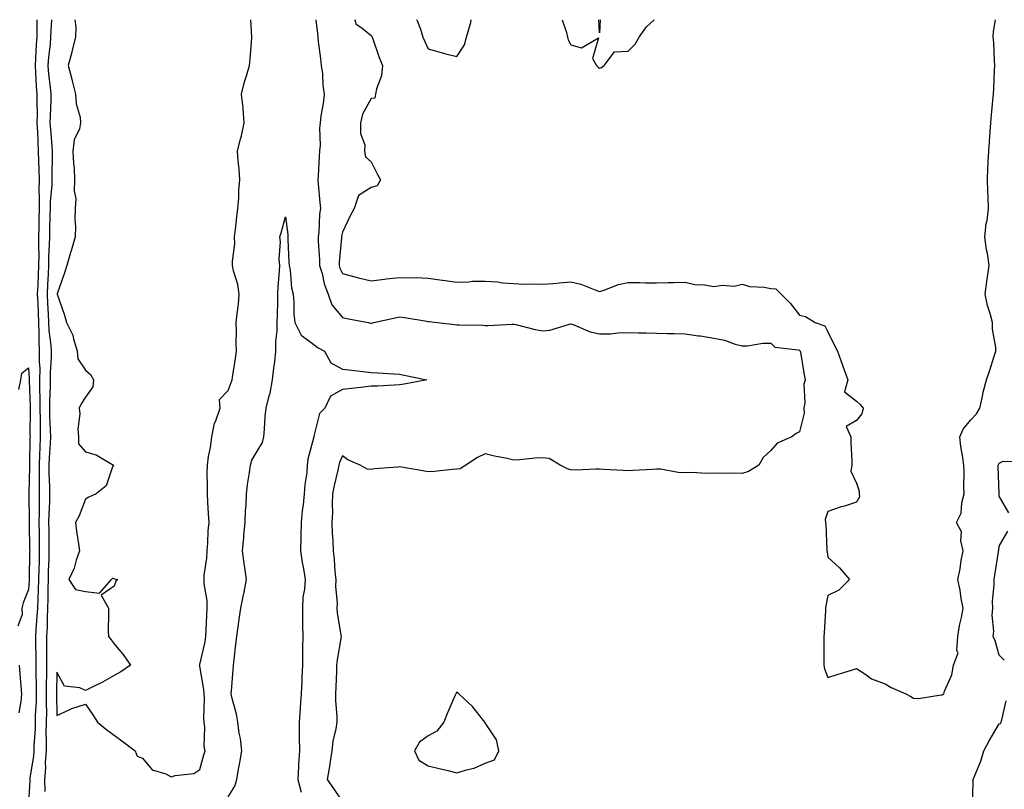
# Model space of a CAD drawing. Units: inches. Extents: x 913043 to 915683, y 7268858 to 7271498.
# Drawn here: x 914805 to 915150, y 7271228 to 7271498 of the extents above; entities that cross this region are included whole.
import ezdxf

# ---------------------------------------------------------------- set-up
doc = ezdxf.new("R2010")
doc.units = ezdxf.units.IN
doc.header["$MEASUREMENT"] = 0
doc.layers.add('Contour_91307268', color=7, linetype='Continuous', true_color=0xef19cd)

msp = doc.modelspace()

# ---------------------------------------------------------------- linework, layer by layer
at = {"layer": 'Contour_91307268'}
for points in [[(914811, 7271498, 3274), (914811, 7271494.88, 3274), (914810.93, 7271491.92, 3274), (914810.71, 7271489.26, 3274), (914810.54, 7271484.41, 3274), (914810.35, 7271481.92, 3274), (914810.56, 7271479.41, 3274), (914810.76, 7271474.63, 3274), (914811.01, 7271471.92, 3274), (914810.97, 7271468.99, 3274), (914811.05, 7271464.93, 3274), (914811.02, 7271461.92, 3274), (914811.2, 7271458.78, 3274), (914811.31, 7271455.18, 3274), (914811.51, 7271451.92, 3274), (914811.58, 7271448.39, 3274), (914811.74, 7271445.61, 3274), (914811.81, 7271441.92, 3274), (914811.73, 7271438.24, 3274), (914811.86, 7271435.73, 3274), (914811.79, 7271431.92, 3274), (914811.7, 7271428.27, 3274), (914811.66, 7271425.52, 3274), (914811.58, 7271421.92, 3274), (914811.55, 7271418.42, 3274), (914811.66, 7271415.53, 3274), (914811.63, 7271411.92, 3274), (914811.47, 7271408.5, 3274), (914811.32, 7271405.19, 3274), (914811.16, 7271401.92, 3274), (914811.3, 7271398.67, 3274), (914811.4, 7271395.27, 3274), (914811.55, 7271391.92, 3274), (914811.73, 7271388.24, 3274), (914811.64, 7271385.51, 3274), (914811.86, 7271381.92, 3274), (914811.84, 7271378.13, 3274), (914811.99, 7271375.86, 3274), (914811.97, 7271371.92, 3274), (914811.96, 7271368.01, 3274), (914812.03, 7271365.9, 3274), (914812.02, 7271361.92, 3274), (914812.11, 7271357.87, 3274), (914812.1, 7271355.96, 3274), (914812.19, 7271351.92, 3274), (914812, 7271347.96, 3274), (914811.97, 7271345.85, 3274), (914811.8, 7271341.92, 3274), (914811.85, 7271338.12, 3274), (914811.79, 7271335.66, 3274), (914811.84, 7271331.92, 3274), (914811.77, 7271328.2, 3274), (914811.79, 7271325.66, 3274), (914811.72, 7271321.92, 3274), (914811.77, 7271318.2, 3274), (914811.81, 7271315.68, 3274), (914811.86, 7271311.92, 3274), (914811.75, 7271308.22, 3274), (914811.69, 7271305.56, 3274), (914811.59, 7271301.92, 3274), (914811.48, 7271298.48, 3274), (914811.28, 7271295.15, 3274), (914811.17, 7271291.92, 3274), (914811.04, 7271288.92, 3274), (914810.59, 7271284.46, 3274), (914810.47, 7271281.92, 3274), (914810.47, 7271279.5, 3274), (914810.6, 7271274.47, 3274), (914810.6, 7271271.92, 3274), (914810.61, 7271269.36, 3274), (914810.77, 7271264.63, 3274), (914810.77, 7271261.92, 3274), (914810.74, 7271259.23, 3274), (914810.44, 7271254.31, 3274), (914810.4, 7271251.92, 3274), (914810.36, 7271249.61, 3274), (914809.93, 7271243.8, 3274), (914809.9, 7271241.92, 3274), (914809.79, 7271240.18, 3274), (914808.53, 7271232.4, 3274), (914808.49, 7271231.92, 3274), (914808.5, 7271231.47, 3274), (914808.05, 7271224, 3274)], [(914816.09, 7271498, 3275), (914815.86, 7271494.11, 3275), (914815.8, 7271491.92, 3275), (914815.6, 7271489.47, 3275), (914815.04, 7271484.93, 3275), (914814.81, 7271481.92, 3275), (914815.06, 7271478.93, 3275), (914815.66, 7271474.31, 3275), (914815.87, 7271471.92, 3275), (914815.84, 7271469.71, 3275), (914815.62, 7271464.35, 3275), (914815.59, 7271461.92, 3275), (914815.72, 7271459.6, 3275), (914816.21, 7271453.76, 3275), (914816.33, 7271451.92, 3275), (914816.36, 7271450.23, 3275), (914816.22, 7271443.75, 3275), (914816.25, 7271441.92, 3275), (914816.21, 7271440.08, 3275), (914815.68, 7271434.29, 3275), (914815.63, 7271431.92, 3275), (914815.57, 7271429.45, 3275), (914815.44, 7271424.54, 3275), (914815.38, 7271421.92, 3275), (914815.35, 7271419.22, 3275), (914815.12, 7271414.85, 3275), (914815.1, 7271411.92, 3275), (914814.95, 7271408.82, 3275), (914814.76, 7271405.2, 3275), (914814.61, 7271401.92, 3275), (914814.74, 7271398.62, 3275), (914814.94, 7271395.03, 3275), (914815.08, 7271391.92, 3275), (914815.22, 7271389.09, 3275), (914815.93, 7271384.04, 3275), (914816.06, 7271381.92, 3275), (914816.05, 7271379.92, 3275), (914815.65, 7271374.31, 3275), (914815.64, 7271371.92, 3275), (914815.64, 7271369.51, 3275), (914815.42, 7271364.55, 3275), (914815.41, 7271361.92, 3275), (914815.47, 7271359.34, 3275), (914815.71, 7271354.25, 3275), (914815.76, 7271351.92, 3275), (914815.65, 7271349.53, 3275), (914815.29, 7271344.68, 3275), (914815.17, 7271341.92, 3275), (914815.21, 7271339.08, 3275), (914815.43, 7271334.54, 3275), (914815.47, 7271331.92, 3275), (914815.41, 7271329.28, 3275), (914815.19, 7271324.78, 3275), (914815.13, 7271321.92, 3275), (914815.17, 7271319.04, 3275), (914815.2, 7271314.77, 3275), (914815.24, 7271311.92, 3275), (914815.15, 7271309.03, 3275), (914815.01, 7271304.96, 3275), (914814.93, 7271301.92, 3275), (914814.83, 7271298.7, 3275), (914814.82, 7271295.15, 3275), (914814.71, 7271291.92, 3275), (914814.56, 7271288.42, 3275), (914814.58, 7271285.39, 3275), (914814.42, 7271281.92, 3275), (914814.42, 7271278.29, 3275), (914814.36, 7271275.61, 3275), (914814.36, 7271271.92, 3275), (914814.37, 7271268.24, 3275), (914814.3, 7271265.67, 3275), (914814.31, 7271261.92, 3275), (914814.26, 7271258.12, 3275), (914814.32, 7271255.65, 3275), (914814.26, 7271251.92, 3275), (914814.19, 7271248.06, 3275), (914814.29, 7271245.69, 3275), (914814.21, 7271241.92, 3275), (914813.95, 7271237.83, 3275), (914814, 7271235.97, 3275), (914813.69, 7271231.92, 3275), (914813.76, 7271227.62, 3275)], [(914824.35, 7271498, 3276), (914824.62, 7271495.35, 3276), (914824.56, 7271491.92, 3276), (914823.42, 7271487.29, 3276), (914823.3, 7271486.67, 3276), (914821.92, 7271481.92, 3276), (914823.28, 7271477.15, 3276), (914823.37, 7271476.6, 3276), (914824.48, 7271471.92, 3276), (914824.71, 7271468.58, 3276), (914826.11, 7271463.86, 3276), (914826.32, 7271461.92, 3276), (914825.88, 7271459.74, 3276), (914824.05, 7271455.92, 3276), (914823.65, 7271451.92, 3276), (914823.82, 7271447.68, 3276), (914824.04, 7271445.93, 3276), (914824.22, 7271441.92, 3276), (914824.09, 7271437.96, 3276), (914824.65, 7271435.33, 3276), (914824.46, 7271431.92, 3276), (914824.33, 7271428.2, 3276), (914824.51, 7271425.46, 3276), (914824.36, 7271421.92, 3276), (914822.99, 7271416.99, 3276), (914822.92, 7271416.79, 3276), (914821.45, 7271411.92, 3276), (914820.63, 7271409.33, 3276), (914818.09, 7271401.96, 3276), (914818.08, 7271401.92, 3276), (914818.09, 7271401.88, 3276), (914820.66, 7271394.53, 3276), (914821.36, 7271391.92, 3276), (914823.58, 7271387.45, 3276), (914823.79, 7271386.18, 3276), (914825.14, 7271381.92, 3276), (914825.39, 7271379.26, 3276), (914828.05, 7271375.21, 3276), (914829.81, 7271373.69, 3276), (914830.87, 7271371.92, 3276), (914830.57, 7271369.4, 3276), (914828.05, 7271365.74, 3276), (914826.55, 7271363.42, 3276), (914825.78, 7271361.92, 3276), (914826.07, 7271359.95, 3276), (914825.34, 7271354.63, 3276), (914825.57, 7271351.92, 3276), (914825.59, 7271349.46, 3276), (914828.05, 7271346.62, 3276), (914831.71, 7271345.58, 3276), (914837.8, 7271341.92, 3276), (914837.53, 7271341.39, 3276), (914835.23, 7271334.74, 3276), (914831.8, 7271331.92, 3276), (914829.19, 7271330.78, 3276), (914828.05, 7271330.07, 3276), (914825.76, 7271324.21, 3276), (914824.56, 7271321.92, 3276), (914824.93, 7271318.8, 3276), (914825.6, 7271314.37, 3276), (914825.91, 7271311.92, 3276), (914824.78, 7271308.65, 3276), (914824.11, 7271305.87, 3276), (914822.22, 7271301.92, 3276), (914824.55, 7271298.42, 3276), (914828.05, 7271297.73, 3276), (914832.88, 7271297.09, 3276), (914837.12, 7271301.92, 3276), (914837.58, 7271302.39, 3276), (914838.05, 7271302.3, 3276), (914838.28, 7271302.15, 3276), (914839.38, 7271301.92, 3276), (914838.66, 7271301.31, 3276), (914838.05, 7271299.64, 3276), (914833.51, 7271296.46, 3276), (914836.03, 7271291.92, 3276), (914836.08, 7271289.95, 3276), (914836.01, 7271283.95, 3276), (914836.06, 7271281.92, 3276), (914836.97, 7271280.84, 3276), (914838.05, 7271279.45, 3276), (914841.45, 7271275.33, 3276), (914843.76, 7271271.92, 3276), (914840.36, 7271269.61, 3276), (914838.05, 7271268.28, 3276), (914834.01, 7271265.96, 3276), (914830.34, 7271264.21, 3276), (914828.05, 7271263.05, 3276), (914826, 7271263.97, 3276), (914820.7, 7271264.57, 3276), (914818.05, 7271269.5, 3276), (914817.84, 7271262.13, 3276), (914817.84, 7271261.92, 3276), (914817.84, 7271261.71, 3276), (914818.05, 7271254.34, 3276), (914822.36, 7271256.23, 3276), (914823.27, 7271256.7, 3276), (914828.05, 7271258.32, 3276), (914830.62, 7271254.49, 3276), (914832.21, 7271251.92, 3276), (914835.45, 7271249.32, 3276), (914838.05, 7271247.4, 3276), (914841.17, 7271245.04, 3276), (914845.43, 7271241.92, 3276), (914846.17, 7271240.04, 3276), (914848.05, 7271239.39, 3276), (914851.43, 7271235.3, 3276), (914856.14, 7271233.83, 3276), (914858.05, 7271232.86, 3276), (914859.45, 7271233.32, 3276), (914866, 7271233.96, 3276), (914868.05, 7271235.39, 3276), (914869.47, 7271240.5, 3276), (914869.92, 7271241.92, 3276), (914869.63, 7271243.49, 3276), (914869.85, 7271250.12, 3276), (914869.62, 7271251.92, 3276), (914869.48, 7271253.35, 3276), (914869.7, 7271260.27, 3276), (914869.57, 7271261.92, 3276), (914869.5, 7271263.37, 3276), (914868.05, 7271271.58, 3276), (914867.92, 7271271.78, 3276), (914867.83, 7271271.92, 3276), (914867.91, 7271272.07, 3276), (914868.05, 7271272.17, 3276), (914869.93, 7271280.04, 3276), (914870.21, 7271281.92, 3276), (914870.34, 7271284.21, 3276), (914870.48, 7271289.49, 3276), (914870.64, 7271291.92, 3276), (914870.66, 7271294.53, 3276), (914869.54, 7271300.43, 3276), (914869.56, 7271301.92, 3276), (914869.61, 7271303.48, 3276), (914870.57, 7271309.4, 3276), (914870.63, 7271311.92, 3276), (914870.85, 7271314.72, 3276), (914871.04, 7271318.92, 3276), (914871.31, 7271321.92, 3276), (914871.13, 7271325, 3276), (914870.92, 7271329.05, 3276), (914870.76, 7271331.92, 3276), (914870.81, 7271334.68, 3276), (914870.68, 7271339.29, 3276), (914870.72, 7271341.92, 3276), (914871.15, 7271345.02, 3276), (914871.8, 7271348.17, 3276), (914872.24, 7271351.92, 3276), (914873.25, 7271356.72, 3276), (914873.67, 7271357.54, 3276), (914875.21, 7271361.92, 3276), (914874.96, 7271365.01, 3276), (914878.05, 7271368.07, 3276), (914879.05, 7271370.92, 3276), (914879.44, 7271371.92, 3276), (914879.65, 7271373.52, 3276), (914880.6, 7271379.36, 3276), (914880.92, 7271381.92, 3276), (914880.8, 7271384.66, 3276), (914880.92, 7271389.05, 3276), (914880.8, 7271391.92, 3276), (914881.09, 7271394.96, 3276), (914881.59, 7271398.38, 3276), (914881.88, 7271401.92, 3276), (914881.39, 7271405.26, 3276), (914879.89, 7271410.08, 3276), (914879.52, 7271411.92, 3276), (914879.48, 7271413.36, 3276), (914880.32, 7271419.65, 3276), (914880.27, 7271421.92, 3276), (914880.58, 7271424.46, 3276), (914881.01, 7271428.95, 3276), (914881.41, 7271431.92, 3276), (914881.7, 7271435.57, 3276), (914881.72, 7271438.25, 3276), (914882.05, 7271441.92, 3276), (914881.84, 7271445.72, 3276), (914881.51, 7271448.45, 3276), (914881.3, 7271451.92, 3276), (914882.37, 7271456.24, 3276), (914882.7, 7271457.27, 3276), (914883.63, 7271461.92, 3276), (914883.2, 7271466.76, 3276), (914883.21, 7271467.08, 3276), (914882.67, 7271471.92, 3276), (914883.72, 7271476.25, 3276), (914884.44, 7271478.31, 3276), (914885.48, 7271481.92, 3276), (914885.72, 7271484.24, 3276), (914886.13, 7271490, 3276), (914886.32, 7271491.92, 3276), (914886.16, 7271493.81, 3276), (914885.97, 7271498, 3276)], [(914908.68, 7271498, 3276), (914909.29, 7271493.16, 3276), (914909.42, 7271491.92, 3276), (914909.56, 7271490.41, 3276), (914910.38, 7271484.24, 3276), (914910.59, 7271481.92, 3276), (914910.98, 7271478.99, 3276), (914911.14, 7271475.02, 3276), (914911.66, 7271471.92, 3276), (914911.31, 7271468.66, 3276), (914910.5, 7271464.36, 3276), (914910.19, 7271461.92, 3276), (914909.97, 7271460.01, 3276), (914910.23, 7271454.1, 3276), (914910.04, 7271451.92, 3276), (914909.9, 7271450.07, 3276), (914909.49, 7271443.36, 3276), (914909.38, 7271441.92, 3276), (914909.51, 7271440.46, 3276), (914910.15, 7271434.02, 3276), (914910.33, 7271431.92, 3276), (914910.03, 7271429.94, 3276), (914909.71, 7271423.58, 3276), (914909.5, 7271421.92, 3276), (914909.49, 7271420.48, 3276), (914910.03, 7271413.9, 3276), (914910.02, 7271411.92, 3276), (914910.86, 7271409.11, 3276), (914911.59, 7271405.46, 3276), (914913.01, 7271401.92, 3276), (914914.3, 7271398.17, 3276), (914918.05, 7271393.69, 3276), (914919.53, 7271393.4, 3276), (914927.02, 7271391.92, 3276), (914927.89, 7271391.76, 3276), (914928.05, 7271391.74, 3276), (914928.21, 7271391.76, 3276), (914929.02, 7271391.92, 3276), (914936.44, 7271393.53, 3276), (914938.05, 7271393.92, 3276), (914939.77, 7271393.65, 3276), (914947.56, 7271392.41, 3276), (914948.05, 7271392.33, 3276), (914948.41, 7271392.28, 3276), (914951.2, 7271391.92, 3276), (914957.33, 7271391.2, 3276), (914958.05, 7271391.16, 3276), (914958.86, 7271391.11, 3276), (914967.13, 7271391, 3276), (914968.05, 7271390.94, 3276), (914969.08, 7271390.89, 3276), (914977.49, 7271391.36, 3276), (914978.05, 7271391.32, 3276), (914978.78, 7271391.19, 3276), (914985.57, 7271389.45, 3276), (914988.05, 7271389.06, 3276), (914990.7, 7271389.27, 3276), (914997.49, 7271391.36, 3276), (914998.05, 7271391.43, 3276), (914998.77, 7271391.21, 3276), (915004.81, 7271388.69, 3276), (915008.05, 7271387.92, 3276), (915011.94, 7271388.03, 3276), (915014.43, 7271388.3, 3276), (915018.05, 7271388.41, 3276), (915021.65, 7271388.33, 3276), (915024.44, 7271388.31, 3276), (915028.05, 7271388.21, 3276), (915031.9, 7271388.07, 3276), (915034.19, 7271388.06, 3276), (915038.05, 7271387.92, 3276), (915042.69, 7271387.28, 3276), (915043.41, 7271387.28, 3276), (915048.05, 7271386.4, 3276), (915051.87, 7271385.74, 3276), (915055.55, 7271384.41, 3276), (915058.05, 7271383.81, 3276), (915059.86, 7271383.73, 3276), (915065.2, 7271384.76, 3276), (915068.05, 7271384.68, 3276), (915069.48, 7271383.36, 3276), (915077.59, 7271382.38, 3276), (915078.05, 7271382.2, 3276), (915078.23, 7271382.11, 3276), (915078.36, 7271381.92, 3276), (915078.44, 7271381.54, 3276), (915079.71, 7271373.58, 3276), (915080.05, 7271371.92, 3276), (915079.58, 7271370.39, 3276), (915079.96, 7271363.82, 3276), (915079.62, 7271361.92, 3276), (915079.73, 7271360.23, 3276), (915078.05, 7271353.69, 3276), (915076.89, 7271353.08, 3276), (915075.44, 7271351.92, 3276), (915070.3, 7271349.66, 3276), (915068.05, 7271347.06, 3276), (915065.31, 7271344.66, 3276), (915063.79, 7271341.92, 3276), (915060.21, 7271339.76, 3276), (915058.05, 7271339.07, 3276), (915055.3, 7271339.17, 3276), (915050.94, 7271339.03, 3276), (915048.05, 7271339.13, 3276), (915045.24, 7271339.11, 3276), (915040.62, 7271339.35, 3276), (915038.05, 7271339.33, 3276), (915035.54, 7271339.41, 3276), (915029.45, 7271340.52, 3276), (915028.05, 7271340.58, 3276), (915026.59, 7271340.46, 3276), (915019.86, 7271340.1, 3276), (915018.05, 7271339.96, 3276), (915016.28, 7271340.15, 3276), (915009.51, 7271340.46, 3276), (915008.05, 7271340.6, 3276), (915006.76, 7271340.62, 3276), (914999.71, 7271340.27, 3276), (914998.05, 7271340.3, 3276), (914996.8, 7271340.67, 3276), (914994.28, 7271341.92, 3276), (914990.41, 7271344.27, 3276), (914988.05, 7271344.6, 3276), (914985.55, 7271344.42, 3276), (914980, 7271343.86, 3276), (914978.05, 7271343.72, 3276), (914975.7, 7271344.27, 3276), (914971.23, 7271345.1, 3276), (914968.05, 7271345.95, 3276), (914965.26, 7271344.71, 3276), (914961.22, 7271341.92, 3276), (914959.29, 7271340.69, 3276), (914958.05, 7271340.56, 3276), (914956.53, 7271340.41, 3276), (914950.16, 7271339.81, 3276), (914948.05, 7271339.59, 3276), (914946.12, 7271339.99, 3276), (914938.75, 7271341.22, 3276), (914938.05, 7271341.35, 3276), (914937.36, 7271341.24, 3276), (914929.25, 7271340.72, 3276), (914928.05, 7271340.44, 3276), (914926.72, 7271340.58, 3276), (914924.17, 7271341.92, 3276), (914919.92, 7271343.79, 3276), (914918.05, 7271345.26, 3276), (914917.02, 7271342.96, 3276), (914916.73, 7271341.92, 3276), (914916.41, 7271340.28, 3276), (914915.09, 7271334.88, 3276), (914914.56, 7271331.92, 3276), (914914.4, 7271328.27, 3276), (914914.54, 7271325.44, 3276), (914914.34, 7271321.92, 3276), (914914.46, 7271318.33, 3276), (914914.62, 7271315.35, 3276), (914914.73, 7271311.92, 3276), (914915.1, 7271308.97, 3276), (914915.36, 7271304.61, 3276), (914915.66, 7271301.92, 3276), (914915.55, 7271299.43, 3276), (914916.17, 7271293.8, 3276), (914916.06, 7271291.92, 3276), (914916.22, 7271290.08, 3276), (914917.46, 7271282.51, 3276), (914917.52, 7271281.92, 3276), (914917.45, 7271281.32, 3276), (914916.18, 7271273.79, 3276), (914915.99, 7271271.92, 3276), (914915.88, 7271269.75, 3276), (914915.66, 7271264.31, 3276), (914915.54, 7271261.92, 3276), (914915.54, 7271259.41, 3276), (914916.06, 7271253.9, 3276), (914916.07, 7271251.92, 3276), (914915.73, 7271249.6, 3276), (914914.68, 7271245.29, 3276), (914914.27, 7271241.92, 3276), (914913.6, 7271237.47, 3276), (914913.49, 7271236.48, 3276), (914912.72, 7271231.92, 3276), (914914.91, 7271228.78, 3276), (914918.05, 7271224.09, 3276)], [(914922.19, 7271498, 3277), (914922.43, 7271497.55, 3277), (914922.7, 7271496.58, 3277), (914924.92, 7271495.05, 3277), (914928.05, 7271492.52, 3277), (914928.31, 7271492.18, 3277), (914928.42, 7271491.92, 3277), (914928.65, 7271491.32, 3277), (914930.83, 7271484.7, 3277), (914932.05, 7271481.92, 3277), (914931.69, 7271478.28, 3277), (914929.93, 7271473.8, 3277), (914929.61, 7271471.92, 3277), (914929.41, 7271470.55, 3277), (914928.05, 7271470.44, 3277), (914925.07, 7271464.9, 3277), (914924.34, 7271461.92, 3277), (914924.3, 7271458.17, 3277), (914925.86, 7271454.12, 3277), (914925.8, 7271451.92, 3277), (914926.08, 7271449.96, 3277), (914928.05, 7271448.16, 3277), (914930.14, 7271444.01, 3277), (914931.33, 7271441.92, 3277), (914930.15, 7271439.82, 3277), (914928.05, 7271439.25, 3277), (914923.6, 7271436.37, 3277), (914922.07, 7271431.92, 3277), (914920.72, 7271429.25, 3277), (914918.05, 7271423.63, 3277), (914917.74, 7271422.23, 3277), (914917.7, 7271421.92, 3277), (914917.7, 7271421.57, 3277), (914916.88, 7271413.09, 3277), (914916.87, 7271411.92, 3277), (914917.15, 7271411.01, 3277), (914918.05, 7271409.14, 3277), (914921.86, 7271408.11, 3277), (914923.66, 7271407.53, 3277), (914928.05, 7271406.5, 3277), (914932.8, 7271407.17, 3277), (914933.33, 7271407.19, 3277), (914938.05, 7271407.76, 3277), (914942.38, 7271407.59, 3277), (914943.8, 7271407.66, 3277), (914948.05, 7271407.48, 3277), (914952.95, 7271406.82, 3277), (914953.19, 7271406.78, 3277), (914958.05, 7271406.11, 3277), (914962.27, 7271406.14, 3277), (914963.58, 7271406.39, 3277), (914968.05, 7271406.42, 3277), (914972.32, 7271406.19, 3277), (914974.13, 7271405.84, 3277), (914978.05, 7271405.56, 3277), (914981.49, 7271405.37, 3277), (914984.46, 7271405.51, 3277), (914988.05, 7271405.34, 3277), (914991.78, 7271405.65, 3277), (914994.09, 7271405.88, 3277), (914998.05, 7271406.2, 3277), (915001.54, 7271405.41, 3277), (915006.74, 7271403.23, 3277), (915008.05, 7271402.82, 3277), (915009.31, 7271403.18, 3277), (915014.75, 7271405.22, 3277), (915018.05, 7271405.95, 3277), (915022.04, 7271405.91, 3277), (915024.14, 7271405.83, 3277), (915028.05, 7271405.79, 3277), (915032.07, 7271405.94, 3277), (915034.05, 7271405.92, 3277), (915038.05, 7271406.08, 3277), (915041.44, 7271405.31, 3277), (915044.86, 7271405.1, 3277), (915048.05, 7271404.56, 3277), (915051.12, 7271404.99, 3277), (915055.24, 7271404.72, 3277), (915058.05, 7271405.36, 3277), (915060.7, 7271404.58, 3277), (915065.66, 7271404.31, 3277), (915068.05, 7271403.83, 3277), (915069.81, 7271403.68, 3277), (915071.61, 7271401.92, 3277), (915074.84, 7271398.71, 3277), (915078.05, 7271394.55, 3277), (915080.22, 7271394.1, 3277), (915083.59, 7271391.92, 3277), (915086.92, 7271390.79, 3277), (915088.05, 7271388.66, 3277), (915090.25, 7271384.12, 3277), (915091.42, 7271381.92, 3277), (915093.17, 7271377.05, 3277), (915093.31, 7271376.66, 3277), (915095.03, 7271371.92, 3277), (915093.79, 7271367.65, 3277), (915098.05, 7271364.4, 3277), (915099.37, 7271363.25, 3277), (915100.4, 7271361.92, 3277), (915099.96, 7271360.01, 3277), (915098.05, 7271357.6, 3277), (915094.45, 7271355.51, 3277), (915096.04, 7271351.92, 3277), (915096.05, 7271349.92, 3277), (915096.43, 7271343.54, 3277), (915096.43, 7271341.92, 3277), (915096.03, 7271339.9, 3277), (915098.05, 7271335.64, 3277), (915098.99, 7271332.87, 3277), (915099.03, 7271331.92, 3277), (915099.09, 7271330.88, 3277), (915098.05, 7271329.01, 3277), (915093.79, 7271327.66, 3277), (915092.63, 7271327.34, 3277), (915088.05, 7271325.73, 3277), (915087.08, 7271322.89, 3277), (915087.21, 7271321.92, 3277), (915087.36, 7271321.23, 3277), (915087.62, 7271312.35, 3277), (915087.69, 7271311.92, 3277), (915087.72, 7271311.6, 3277), (915088.05, 7271309.71, 3277), (915092.14, 7271306.01, 3277), (915095.63, 7271301.92, 3277), (915091.83, 7271298.14, 3277), (915088.05, 7271296.28, 3277), (915087.28, 7271292.69, 3277), (915087.23, 7271291.92, 3277), (915087.19, 7271291.05, 3277), (915086.72, 7271283.25, 3277), (915086.64, 7271281.92, 3277), (915086.64, 7271280.51, 3277), (915086.57, 7271273.4, 3277), (915086.57, 7271271.92, 3277), (915086.79, 7271270.66, 3277), (915088.05, 7271267.55, 3277), (915091.31, 7271268.67, 3277), (915096.27, 7271270.14, 3277), (915098.05, 7271270.72, 3277), (915101.35, 7271268.62, 3277), (915103.32, 7271267.19, 3277), (915108.05, 7271265.35, 3277), (915110.21, 7271264.08, 3277), (915115.36, 7271261.92, 3277), (915117.04, 7271260.91, 3277), (915118.05, 7271260.33, 3277), (915119.71, 7271260.26, 3277), (915127.7, 7271261.58, 3277), (915128.05, 7271261.56, 3277)], [(914944, 7271498, 3278), (914944.03, 7271497.9, 3278), (914945.33, 7271494.64, 3278), (914946.2, 7271491.92, 3278), (914946.78, 7271490.65, 3278), (914948.05, 7271487.82, 3278), (914952.6, 7271486.47, 3278), (914953.76, 7271486.21, 3278), (914958.05, 7271485.08, 3278)], [(914958.05, 7271485.08, 3278), (914960.75, 7271489.22, 3278), (914961.52, 7271491.92, 3278), (914962.83, 7271496.7, 3278), (914962.96, 7271497.02, 3278), (914963.15, 7271498, 3278)], [(914994.99, 7271498, 3278), (914996.48, 7271493.49, 3278), (914996.88, 7271491.92, 3278), (914997.1, 7271490.96, 3278), (914998.05, 7271489.23, 3278), (915001.78, 7271488.19, 3278), (915007.74, 7271491.61, 3278), (915005.6, 7271484.37, 3278), (915006.97, 7271481.92, 3278), (915007.56, 7271481.43, 3278), (915008.05, 7271481.01, 3278)], [(915008.3, 7271498, 3278), (915008.05, 7271493.38, 3278), (915007.78, 7271498, 3278)], [(915008.05, 7271481.01, 3278), (915008.75, 7271481.22, 3278), (915009.66, 7271481.92, 3278), (915013.26, 7271486.71, 3278), (915018.05, 7271486.99, 3278), (915020.49, 7271489.48, 3278), (915021.93, 7271491.92, 3278), (915024.49, 7271495.47, 3278), (915027.19, 7271498, 3278)], [(915128.05, 7271261.56, 3277), (915128.31, 7271261.66, 3277), (915128.66, 7271261.92, 3277), (915128.91, 7271262.78, 3277), (915131.44, 7271268.53, 3277), (915132.07, 7271271.92, 3277), (915133.68, 7271276.29, 3277), (915133.23, 7271277.1, 3277), (915133.55, 7271281.92, 3277), (915134.16, 7271285.81, 3277), (915134.79, 7271288.66, 3277), (915135.36, 7271291.92, 3277), (915134.73, 7271295.24, 3277), (915134.38, 7271298.25, 3277), (915133.54, 7271301.92, 3277), (915134.35, 7271305.61, 3277), (915134.74, 7271308.61, 3277), (915135.36, 7271311.92, 3277), (915134.56, 7271315.42, 3277), (915134.78, 7271318.65, 3277), (915133.06, 7271321.92, 3277), (915134.76, 7271325.2, 3277), (915134.94, 7271328.81, 3277), (915135.79, 7271331.92, 3277), (915135.62, 7271334.35, 3277), (915135.78, 7271339.65, 3277), (915135.58, 7271341.92, 3277), (915135.26, 7271344.71, 3277), (915134.63, 7271348.5, 3277), (915134.27, 7271351.92, 3277), (915135.43, 7271354.55, 3277), (915138.05, 7271357.85, 3277), (915140.05, 7271359.92, 3277), (915141.23, 7271361.92, 3277), (915142.17, 7271366.04, 3277), (915142.39, 7271367.57, 3277), (915143.61, 7271371.92, 3277), (915144.7, 7271375.28, 3277), (915146.24, 7271380.11, 3277), (915146.82, 7271381.92, 3277), (915146.8, 7271383.16, 3277), (915145.71, 7271389.58, 3277), (915145.68, 7271391.92, 3277), (915144.84, 7271395.12, 3277), (915143.97, 7271397.84, 3277), (915143.07, 7271401.92, 3277), (915143.69, 7271406.29, 3277), (915143.9, 7271407.78, 3277), (915144.5, 7271411.92, 3277), (915143.88, 7271416.08, 3277), (915143.53, 7271417.4, 3277), (915143.04, 7271421.92, 3277), (915143.51, 7271426.45, 3277), (915143.77, 7271427.64, 3277), (915144.32, 7271431.92, 3277), (915144.15, 7271435.82, 3277), (915144.08, 7271437.95, 3277), (915143.9, 7271441.92, 3277), (915144.08, 7271445.89, 3277), (915144.21, 7271448.08, 3277), (915144.38, 7271451.92, 3277), (915144.62, 7271455.35, 3277), (915144.89, 7271458.76, 3277), (915145.11, 7271461.92, 3277), (915145.35, 7271464.62, 3277), (915145.77, 7271469.64, 3277), (915145.97, 7271471.92, 3277), (915146.12, 7271473.85, 3277), (915146.38, 7271480.26, 3277), (915146.5, 7271481.92, 3277), (915146.4, 7271483.57, 3277), (915146.09, 7271489.96, 3277), (915145.96, 7271491.92, 3277), (915146.06, 7271493.91, 3277), (915146.77, 7271498, 3277)], [(914878.05, 7271225.84, 3275), (914880.37, 7271229.6, 3275), (914881, 7271231.92, 3275), (914881.62, 7271235.49, 3275), (914882.09, 7271237.89, 3275), (914882.76, 7271241.92, 3275), (914882.33, 7271246.2, 3275), (914881.84, 7271248.13, 3275), (914881.33, 7271251.92, 3275), (914880.88, 7271254.75, 3275), (914879.27, 7271260.7, 3275), (914879.03, 7271261.92, 3275), (914879.12, 7271262.99, 3275), (914879.7, 7271270.27, 3275), (914879.85, 7271271.92, 3275), (914880.09, 7271273.96, 3275), (914880.7, 7271279.27, 3275), (914881.02, 7271281.92, 3275), (914881.51, 7271285.38, 3275), (914881.9, 7271288.07, 3275), (914882.44, 7271291.92, 3275), (914883.42, 7271296.55, 3275), (914883.57, 7271297.44, 3275), (914884.44, 7271301.92, 3275), (914883.86, 7271306.11, 3275), (914883.64, 7271307.51, 3275), (914883.06, 7271311.92, 3275), (914883.48, 7271316.49, 3275), (914883.52, 7271317.4, 3275), (914883.91, 7271321.92, 3275), (914884.01, 7271325.96, 3275), (914884.25, 7271328.12, 3275), (914884.36, 7271331.92, 3275), (914884.75, 7271335.22, 3275), (914885.48, 7271339.35, 3275), (914885.81, 7271341.92, 3275), (914886.29, 7271343.68, 3275), (914888.05, 7271346.61, 3275), (914890.01, 7271349.97, 3275), (914890.52, 7271351.92, 3275), (914890.76, 7271354.63, 3275), (914890.99, 7271358.98, 3275), (914891.29, 7271361.92, 3275), (914892.37, 7271366.24, 3275), (914892.75, 7271367.22, 3275), (914893.57, 7271371.92, 3275), (914893.99, 7271375.98, 3275), (914894.29, 7271378.16, 3275), (914894.71, 7271381.92, 3275), (914894.71, 7271385.27, 3275), (914895.15, 7271389.02, 3275), (914895.15, 7271391.92, 3275), (914895.24, 7271394.73, 3275), (914895.34, 7271399.21, 3275), (914895.42, 7271401.92, 3275), (914895.5, 7271404.47, 3275), (914896.03, 7271409.91, 3275), (914896.11, 7271411.92, 3275), (914895.9, 7271414.08, 3275), (914896.34, 7271420.21, 3275), (914896.1, 7271421.92, 3275), (914896.58, 7271423.39, 3275), (914898.05, 7271429.01, 3275), (914898.85, 7271422.72, 3275), (914898.87, 7271421.92, 3275), (914898.94, 7271421.03, 3275), (914899.25, 7271413.12, 3275), (914899.35, 7271411.92, 3275), (914899.67, 7271410.3, 3275), (914900.17, 7271404.04, 3275), (914900.71, 7271401.92, 3275), (914900.94, 7271399.04, 3275), (914901.03, 7271394.91, 3275), (914901.29, 7271391.92, 3275), (914903.58, 7271387.45, 3275), (914908.05, 7271384.18, 3275), (914909.28, 7271383.15, 3275), (914911.73, 7271381.92, 3275), (914913.96, 7271377.83, 3275), (914918.05, 7271375.6, 3275), (914921.35, 7271375.22, 3275), (914925.21, 7271374.76, 3275), (914928.05, 7271374.43, 3275), (914930.41, 7271374.28, 3275), (914936.05, 7271373.92, 3275), (914938.05, 7271373.8, 3275), (914939.61, 7271373.48, 3275), (914947.63, 7271371.92, 3275), (914939.68, 7271370.29, 3275), (914938.05, 7271370.1, 3275), (914936.16, 7271370.04, 3275), (914930.3, 7271369.67, 3275), (914928.05, 7271369.6, 3275), (914925.42, 7271369.29, 3275), (914921.15, 7271368.81, 3275), (914918.05, 7271368.46, 3275), (914913.88, 7271366.09, 3275), (914911.85, 7271361.92, 3275), (914909.94, 7271360.03, 3275), (914908.05, 7271352.18, 3275), (914907.98, 7271351.99, 3275), (914907.98, 7271351.92, 3275), (914907.97, 7271351.84, 3275), (914905.9, 7271344.07, 3275), (914905.72, 7271341.92, 3275), (914905.55, 7271339.41, 3275), (914904.8, 7271335.17, 3275), (914904.62, 7271331.92, 3275), (914904.22, 7271328.09, 3275), (914903.89, 7271326.08, 3275), (914903.51, 7271321.92, 3275), (914903.44, 7271317.31, 3275), (914903.45, 7271316.53, 3275), (914903.37, 7271311.92, 3275), (914903.97, 7271307.84, 3275), (914904.35, 7271305.62, 3275), (914904.92, 7271301.92, 3275), (914904.68, 7271298.55, 3275), (914904.2, 7271295.77, 3275), (914903.98, 7271291.92, 3275), (914904.03, 7271287.91, 3275), (914904.06, 7271285.91, 3275), (914904.11, 7271281.92, 3275), (914904.08, 7271277.95, 3275), (914904.02, 7271275.95, 3275), (914903.99, 7271271.92, 3275), (914903.79, 7271267.66, 3275), (914903.74, 7271266.23, 3275), (914903.54, 7271261.92, 3275), (914903.21, 7271257.08, 3275), (914903.19, 7271256.77, 3275), (914902.85, 7271251.92, 3275), (914902.88, 7271247.09, 3275), (914902.89, 7271246.76, 3275), (914902.93, 7271241.92, 3275), (914902.63, 7271237.34, 3275), (914902.62, 7271236.49, 3275), (914902.35, 7271231.92, 3275), (914903.54, 7271227.41, 3275)], [(914804.63, 7271368.5, 3273), (914805.37, 7271371.92, 3273), (914805.78, 7271374.19, 3273), (914808.05, 7271376.08, 3273), (914808.29, 7271372.16, 3273), (914808.29, 7271371.68, 3273), (914808.63, 7271362.5, 3273), (914808.63, 7271361.92, 3273), (914808.64, 7271361.33, 3273), (914808.59, 7271352.47, 3273), (914808.61, 7271351.92, 3273), (914808.58, 7271351.39, 3273), (914808.45, 7271342.32, 3273), (914808.44, 7271341.92, 3273), (914808.44, 7271341.53, 3273), (914808.22, 7271332.09, 3273), (914808.22, 7271331.75, 3273), (914808.31, 7271322.18, 3273), (914808.3, 7271321.92, 3273), (914808.31, 7271321.67, 3273), (914808.47, 7271312.34, 3273), (914808.48, 7271311.92, 3273), (914808.46, 7271311.5, 3273), (914808.26, 7271302.13, 3273), (914808.25, 7271301.72, 3273), (914808.05, 7271298.45, 3273), (914806.17, 7271293.8, 3273), (914805.76, 7271291.92, 3273), (914805.81, 7271289.67, 3273), (914804.39, 7271285.58, 3273)], [(915151.41, 7271325.29, 3276), (915148.05, 7271331.1, 3276), (915147.96, 7271331.83, 3276), (915147.96, 7271332.02, 3276), (915147.69, 7271341.56, 3276), (915147.69, 7271341.92, 3276), (915147.74, 7271342.23, 3276), (915148.05, 7271342.7, 3276), (915149.46, 7271343.34, 3276), (915156.86, 7271343.11, 3276)], [(915149.82, 7271273.69, 3276), (915148.05, 7271275.47, 3276), (915146.59, 7271280.46, 3276), (915145.94, 7271281.92, 3276), (915146.15, 7271283.82, 3276), (915145.57, 7271289.44, 3276), (915145.76, 7271291.92, 3276), (915145.73, 7271294.24, 3276), (915146.27, 7271300.13, 3276), (915146.24, 7271301.92, 3276), (915146.48, 7271303.49, 3276), (915147.78, 7271311.66, 3276), (915147.83, 7271311.92, 3276), (915147.84, 7271312.13, 3276), (915148.05, 7271313.58, 3276), (915151.09, 7271318.88, 3276)], [(914804.78, 7271271.92, 3273), (914805.02, 7271268.89, 3273), (914805.44, 7271264.54, 3273), (914805.65, 7271261.92, 3273), (914805.36, 7271259.22, 3273), (914804.72, 7271255.25, 3273)], [(915138.66, 7271222.54, 3276), (915138.96, 7271231.01, 3276), (915138.94, 7271231.92, 3276), (915139.44, 7271233.31, 3276), (915141.61, 7271238.36, 3276), (915142.61, 7271241.92, 3276), (915144.51, 7271245.46, 3276), (915148.05, 7271251.38, 3276), (915148.49, 7271251.48, 3276), (915148.77, 7271251.92, 3276), (915148.91, 7271252.78, 3276), (915150.52, 7271259.45, 3276)]]:
    msp.add_polyline3d(points, dxfattribs=at)
msp.add_polyline3d([(914968.05, 7271237.63, 3277), (914971.25, 7271238.72, 3277), (914972.84, 7271241.92, 3277), (914971.93, 7271245.8, 3277), (914968.05, 7271251.76, 3277), (914967.99, 7271251.86, 3277), (914967.94, 7271251.92, 3277), (914967.41, 7271252.56, 3277), (914963.52, 7271257.4, 3277), (914958.81, 7271261.92, 3277), (914958.42, 7271262.29, 3277), (914958.05, 7271262.48, 3277), (914957.83, 7271262.14, 3277), (914957.75, 7271261.92, 3277), (914957.54, 7271261.41, 3277), (914954.79, 7271255.18, 3277), (914953.53, 7271251.92, 3277), (914951.13, 7271248.84, 3277), (914948.05, 7271247.12, 3277), (914945.05, 7271244.92, 3277), (914943.26, 7271241.92, 3277), (914944.82, 7271238.69, 3277), (914948.05, 7271236.7, 3277), (914951.88, 7271235.76, 3277), (914954.96, 7271235.01, 3277), (914958.05, 7271234.25, 3277), (914961.45, 7271235.32, 3277), (914964.18, 7271235.8, 3277)], close=True, dxfattribs=at)

doc.saveas('drawing.dxf')
